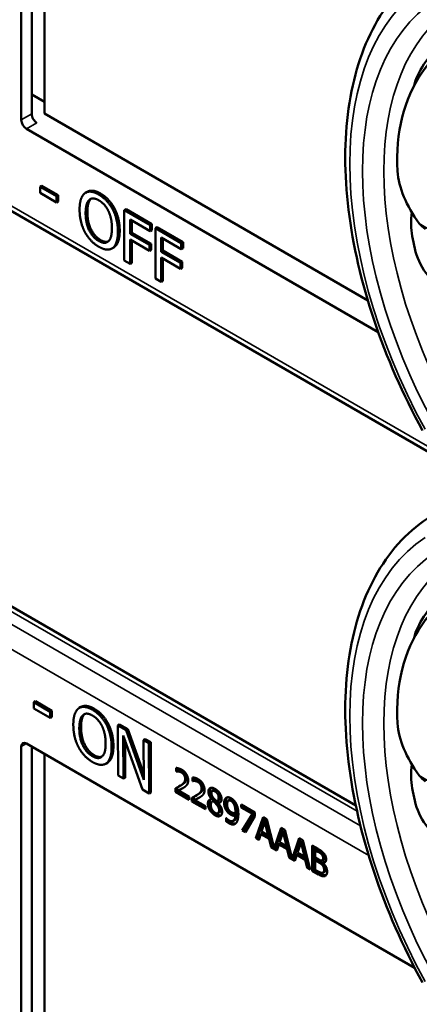
# Model space of a CAD drawing. Units: inches. Extents: x 1 to 168, y 1 to 130.
# Drawn here: x 150 to 151, y 101 to 103 of the extents above; entities that cross this region are included whole.
import ezdxf

# ---------------------------------------------------------------- set-up
doc = ezdxf.new("R2010")
doc.units = ezdxf.units.IN
doc.header["$LTSCALE"] = 7.692308
doc.header["$MEASUREMENT"] = 0
doc.layers.add('Visible (ANSI)', color=7, linetype='Continuous', lineweight=50)
doc.layers.add('Visible Narrow (ANSI)', color=7, linetype='Continuous', lineweight=35)

msp = doc.modelspace()

# ---------------------------------------------------------------- linework, layer by layer
at = {"layer": 'Visible (ANSI)'}
for p, q in [((149.8871, 102.9101), (149.8871, 103.5796)), ((149.9086, 102.9224), (149.9086, 103.5795)), ((149.9342, 103.5646), (149.9342, 102.9229)), ((149.9086, 102.962), (149.9342, 102.9472)), ((149.9342, 102.9229), (150.5932, 102.5424)), ((150.6144, 102.4779), (149.8978, 102.8917)), ((150.8289, 102.169), (149.6592, 102.8443)), ((149.9289, 102.7758), (149.9253, 102.7738)), ((149.9253, 102.7614), (149.9253, 102.7738)), ((149.9253, 102.7738), (149.9588, 102.7545)), ((149.9289, 102.7758), (149.9623, 102.7565)), ((150.0217, 102.7637), (150.0182, 102.7617)), ((149.9588, 102.7421), (149.9253, 102.7614)), ((149.9623, 102.7565), (149.9588, 102.7545)), ((149.9588, 102.7545), (149.9588, 102.7421)), ((149.9623, 102.7441), (149.9588, 102.7421)), ((149.9623, 102.7565), (149.9623, 102.7441)), ((150.0771, 102.7298), (150.0735, 102.7278)), ((150.1006, 102.7279), (150.097, 102.7259)), ((150.097, 102.6238), (150.097, 102.7259)), ((150.097, 102.7259), (150.1499, 102.6954)), ((150.1006, 102.7279), (150.1534, 102.6974)), ((150.1088, 102.707), (150.1088, 102.6782)), ((150.1499, 102.6833), (150.1088, 102.707)), ((150.1123, 102.705), (150.1123, 102.6803)), ((150.1534, 102.6974), (150.1499, 102.6954)), ((150.1499, 102.6954), (150.1499, 102.6833)), ((150.1534, 102.6853), (150.1499, 102.6833)), ((150.1534, 102.6974), (150.1534, 102.6853)), ((150.164, 102.6913), (150.1604, 102.6893)), ((150.1604, 102.5872), (150.1604, 102.6893)), ((150.1604, 102.6893), (150.2133, 102.6588)), ((150.164, 102.6913), (150.2168, 102.6608)), ((150.1123, 102.6803), (150.1088, 102.6782)), ((150.1088, 102.6782), (150.1482, 102.6555)), ((150.1482, 102.6434), (150.1088, 102.6662)), ((150.1088, 102.6662), (150.1088, 102.617)), ((150.1123, 102.6803), (150.1517, 102.6575)), ((150.1123, 102.6641), (150.1123, 102.6191)), ((150.1722, 102.6704), (150.1722, 102.6416)), ((150.2133, 102.6467), (150.1722, 102.6704)), ((150.1757, 102.6684), (150.1757, 102.6437)), ((150.0755, 102.6501), (150.0719, 102.6481)), ((150.1517, 102.6575), (150.1482, 102.6555)), ((150.1482, 102.6555), (150.1482, 102.6434)), ((150.1517, 102.6455), (150.1482, 102.6434)), ((150.1517, 102.6575), (150.1517, 102.6455)), ((150.1757, 102.6437), (150.1722, 102.6416)), ((150.1757, 102.6437), (150.2151, 102.6209)), ((150.2168, 102.6608), (150.2133, 102.6588)), ((150.2133, 102.6588), (150.2133, 102.6467)), ((150.2168, 102.6487), (150.2133, 102.6467)), ((150.2168, 102.6608), (150.2168, 102.6487)), ((150.5687, 101.5134), (148.6459, 102.6236)), ((150.1088, 102.617), (150.097, 102.6238)), ((150.1722, 102.6416), (150.2116, 102.6189)), ((150.2116, 102.6068), (150.1722, 102.6296)), ((150.1722, 102.6296), (150.1722, 102.5804)), ((150.1757, 102.6275), (150.1757, 102.5825)), ((150.1123, 102.6191), (150.1088, 102.617)), ((150.2151, 102.6209), (150.2116, 102.6189)), ((150.2116, 102.6189), (150.2116, 102.6068)), ((150.2151, 102.6089), (150.2116, 102.6068)), ((150.2151, 102.6209), (150.2151, 102.6089)), ((150.1722, 102.5804), (150.1604, 102.5872)), ((150.1757, 102.5825), (150.1722, 102.5804)), ((149.9161, 101.7255), (149.9125, 101.7235)), ((149.9126, 101.711), (149.9125, 101.7235)), ((149.9125, 101.7235), (149.946, 101.7043)), ((149.9161, 101.7255), (149.9495, 101.7063)), ((149.946, 101.6919), (149.9126, 101.711)), ((149.9495, 101.7063), (149.946, 101.7043)), ((149.946, 101.7043), (149.946, 101.6919)), ((149.9495, 101.7063), (149.9496, 101.6939)), ((150.0088, 101.7139), (150.0053, 101.7118)), ((149.9496, 101.6939), (149.946, 101.6919)), ((150.0641, 101.6802), (150.0606, 101.6781)), ((150.0876, 101.6784), (150.0841, 101.6763)), ((150.0844, 101.5741), (150.0841, 101.6763)), ((150.0841, 101.6763), (150.1008, 101.6668)), ((150.0876, 101.6784), (150.1043, 101.6688)), ((150.1043, 101.6688), (150.1008, 101.6668)), ((150.1008, 101.6668), (150.1366, 101.5654)), ((150.1043, 101.6688), (150.1366, 101.5775)), ((150.1344, 101.5454), (150.0951, 101.656)), ((150.0951, 101.656), (150.0953, 101.5678)), ((150.0986, 101.6459), (150.0989, 101.5698)), ((150.1399, 101.6484), (150.1364, 101.6463)), ((150.1366, 101.5654), (150.1364, 101.6463)), ((150.1364, 101.6463), (150.1473, 101.6401)), ((150.1399, 101.6484), (150.1509, 101.6421)), ((150.1509, 101.6421), (150.1473, 101.6401)), ((150.1473, 101.6401), (150.1476, 101.5378)), ((150.1509, 101.6421), (150.1512, 101.5399)), ((149.8871, 100.9635), (149.8871, 101.6331)), ((149.8978, 101.6392), (150.6887, 101.1825)), ((149.9086, 100.9759), (149.9086, 101.6329)), ((149.9342, 101.6181), (149.9342, 100.9763)), ((150.0627, 101.6003), (150.0592, 101.5982)), ((150.2025, 101.5823), (150.2025, 101.5897)), ((150.2025, 101.5823), (150.206, 101.5844)), ((150.2028, 101.5821), (150.2025, 101.5823)), ((150.2028, 101.5821), (150.2064, 101.5842)), ((150.206, 101.5892), (150.206, 101.5844)), ((150.206, 101.5844), (150.2064, 101.5842)), ((150.0953, 101.5678), (150.0844, 101.5741)), ((150.0989, 101.5698), (150.0953, 101.5678)), ((150.2359, 101.563), (150.2359, 101.5704)), ((150.2359, 101.563), (150.2395, 101.5651)), ((150.2363, 101.5628), (150.2359, 101.563)), ((150.2363, 101.5628), (150.2398, 101.5649)), ((150.2395, 101.5699), (150.2395, 101.5651)), ((150.2395, 101.5651), (150.2398, 101.5649)), ((150.1476, 101.5378), (150.1344, 101.5454)), ((150.1512, 101.5399), (150.1476, 101.5378)), ((150.2016, 101.5408), (150.2016, 101.5481)), ((150.2016, 101.5408), (150.2051, 101.5428)), ((150.229, 101.5249), (150.2016, 101.5408)), ((150.2051, 101.5499), (150.2051, 101.5428)), ((150.2051, 101.5428), (150.229, 101.529)), ((150.2072, 101.5435), (150.2107, 101.5455)), ((150.2072, 101.5435), (150.229, 101.5309)), ((150.2081, 101.5515), (150.2116, 101.5536)), ((150.2762, 101.5428), (150.2797, 101.5448)), ((150.229, 101.5309), (150.229, 101.5249)), ((150.235, 101.5215), (150.235, 101.5288)), ((150.235, 101.5215), (150.2385, 101.5235)), ((150.2625, 101.5056), (150.235, 101.5215)), ((150.2385, 101.5306), (150.2385, 101.5235)), ((150.2385, 101.5235), (150.2625, 101.5097)), ((150.2406, 101.5242), (150.2441, 101.5262)), ((150.2406, 101.5242), (150.2625, 101.5116)), ((150.2415, 101.5322), (150.2451, 101.5343)), ((150.2749, 101.5261), (150.2785, 101.5281)), ((150.2749, 101.5259), (150.2785, 101.5279)), ((150.2749, 101.5259), (150.2749, 101.5261)), ((150.2766, 101.5214), (150.2801, 101.5234)), ((150.2785, 101.5281), (150.2785, 101.5279)), ((150.2785, 101.5221), (150.282, 101.5241)), ((150.2866, 101.5224), (150.2901, 101.5244)), ((150.2885, 101.518), (150.292, 101.52)), ((150.3094, 101.523), (150.3129, 101.525)), ((150.2625, 101.5116), (150.2625, 101.5056)), ((150.285, 101.5151), (150.2886, 101.5171)), ((150.2885, 101.518), (150.2885, 101.5178)), ((150.3203, 101.5161), (150.3239, 101.5182)), ((150.3234, 101.4975), (150.3269, 101.4996)), ((150.335, 101.5152), (150.3633, 101.4988)), ((150.335, 101.5091), (150.335, 101.5152)), ((150.335, 101.5091), (150.3385, 101.5112)), ((150.358, 101.4958), (150.335, 101.5091)), ((150.3385, 101.5131), (150.3385, 101.5112)), ((150.3385, 101.5112), (150.3615, 101.4979)), ((150.288, 101.4974), (150.2916, 101.4995)), ((150.3045, 101.4877), (150.3048, 101.4875)), ((150.3045, 101.481), (150.3045, 101.4877)), ((150.3045, 101.481), (150.308, 101.4831)), ((150.308, 101.4845), (150.308, 101.4831)), ((150.319, 101.4817), (150.3225, 101.4837)), ((150.3233, 101.4926), (150.3269, 101.4946)), ((150.3376, 101.4622), (150.358, 101.4958)), ((150.3615, 101.4979), (150.3412, 101.4642)), ((150.3633, 101.4911), (150.344, 101.4585)), ((150.358, 101.4958), (150.3615, 101.4979)), ((150.3633, 101.4988), (150.3633, 101.4911)), ((150.3652, 101.4463), (150.3802, 101.4891)), ((150.3825, 101.4877), (150.3687, 101.4483)), ((150.3837, 101.48), (150.3768, 101.4598)), ((150.3802, 101.4891), (150.3875, 101.4849)), ((150.3837, 101.48), (150.3872, 101.4821)), ((150.3906, 101.4518), (150.3837, 101.48)), ((150.3941, 101.4539), (150.3872, 101.4821)), ((150.3875, 101.4849), (150.4022, 101.4259)), ((150.3376, 101.4622), (150.3412, 101.4642)), ((150.344, 101.4585), (150.3376, 101.4622)), ((150.3412, 101.4642), (150.3458, 101.4616)), ((150.3768, 101.4598), (150.3906, 101.4518)), ((150.4022, 101.4259), (150.4169, 101.4679)), ((150.4193, 101.4665), (150.4058, 101.4279)), ((150.4169, 101.4679), (150.4242, 101.4636)), ((150.4205, 101.4588), (150.424, 101.4609)), ((150.4309, 101.4327), (150.424, 101.4609)), ((150.4242, 101.4636), (150.439, 101.4047)), ((150.3652, 101.4463), (150.3687, 101.4483)), ((150.3712, 101.4428), (150.3652, 101.4463)), ((150.3687, 101.4483), (150.3723, 101.4463)), ((150.3752, 101.4549), (150.3712, 101.4428)), ((150.3752, 101.4549), (150.3788, 101.4569)), ((150.3922, 101.4451), (150.3752, 101.4549)), ((150.3788, 101.4569), (150.3958, 101.4471)), ((150.3906, 101.4518), (150.3941, 101.4539)), ((150.3922, 101.4451), (150.3958, 101.4471)), ((150.3963, 101.4284), (150.3922, 101.4451)), ((150.3958, 101.4471), (150.3998, 101.4304)), ((150.4205, 101.4588), (150.4136, 101.4386)), ((150.4273, 101.4306), (150.4205, 101.4588)), ((150.439, 101.4047), (150.4537, 101.4466)), ((150.456, 101.4453), (150.4425, 101.4067)), ((150.4537, 101.4466), (150.461, 101.4424)), ((150.4572, 101.4376), (150.4607, 101.4397)), ((150.4676, 101.4115), (150.4607, 101.4397)), ((150.461, 101.4424), (150.476, 101.3823)), ((150.3963, 101.4284), (150.3998, 101.4304)), ((150.4079, 101.4216), (150.3963, 101.4284)), ((150.3998, 101.4304), (150.4013, 101.4295)), ((150.4022, 101.4259), (150.4058, 101.4279)), ((150.4049, 101.4275), (150.4091, 101.425)), ((150.412, 101.4337), (150.4079, 101.4216)), ((150.412, 101.4337), (150.4155, 101.4357)), ((150.429, 101.4239), (150.412, 101.4337)), ((150.4136, 101.4386), (150.4273, 101.4306)), ((150.4155, 101.4357), (150.4325, 101.4259)), ((150.4273, 101.4306), (150.4309, 101.4327)), ((150.429, 101.4239), (150.4325, 101.4259)), ((150.433, 101.4071), (150.429, 101.4239)), ((150.4325, 101.4259), (150.4365, 101.4092)), ((150.4572, 101.4376), (150.4503, 101.4174)), ((150.4641, 101.4094), (150.4572, 101.4376)), ((150.4802, 101.4313), (150.492, 101.4245)), ((150.4802, 101.3799), (150.4802, 101.4313)), ((150.4838, 101.4293), (150.4838, 101.3819)), ((150.4862, 101.4221), (150.4897, 101.4241)), ((150.4918, 101.4188), (150.4862, 101.4221)), ((150.4862, 101.4221), (150.4862, 101.407)), ((150.4954, 101.4208), (150.4897, 101.4241)), ((150.433, 101.4071), (150.4365, 101.4092)), ((150.4447, 101.4004), (150.433, 101.4071)), ((150.4365, 101.4092), (150.4381, 101.4083)), ((150.439, 101.4047), (150.4425, 101.4067)), ((150.4416, 101.4062), (150.4458, 101.4038)), ((150.4487, 101.4125), (150.4447, 101.4004)), ((150.4487, 101.4125), (150.4523, 101.4145)), ((150.4657, 101.4026), (150.4487, 101.4125)), ((150.4503, 101.4174), (150.4641, 101.4094)), ((150.4523, 101.4145), (150.4693, 101.4047)), ((150.4641, 101.4094), (150.4676, 101.4115)), ((150.4657, 101.4026), (150.4693, 101.4047)), ((150.4698, 101.3859), (150.4657, 101.4026)), ((150.4693, 101.4047), (150.4733, 101.388)), ((150.4862, 101.407), (150.4929, 101.4031)), ((150.4862, 101.4013), (150.4897, 101.4033)), ((150.4929, 101.3974), (150.4862, 101.4013)), ((150.4862, 101.4013), (150.4862, 101.3823)), ((150.4964, 101.3995), (150.4897, 101.4033)), ((150.4999, 101.4128), (150.5034, 101.4148)), ((150.5006, 101.4012), (150.5041, 101.4033)), ((150.4698, 101.3859), (150.4733, 101.388)), ((150.476, 101.3823), (150.4698, 101.3859)), ((150.4733, 101.388), (150.4748, 101.3871)), ((150.4802, 101.3799), (150.4838, 101.3819)), ((150.493, 101.3725), (150.4802, 101.3799)), ((150.4838, 101.3819), (150.4965, 101.3745)), ((150.4862, 101.3823), (150.491, 101.3795)), ((150.5021, 101.3961), (150.5056, 101.3981)), ((150.5021, 101.3961), (150.5021, 101.3958)), ((150.5023, 101.3763), (150.5058, 101.3784))]:
    msp.add_line(p, q, dxfattribs=at)
for centre, major_axis, ratio, start_param, end_param in [((151.2586, 102.5604), (0.5381, -0.4677), 0.592483, 2.750516, 3.666044), ((151.196, 102.5243), (0.373, -0.646), 0.57735, 3.646421, 3.656993), ((149.8978, 102.9039), (0.0075, -0.013), 0.57735, 3.926991, 5.497787), ((149.9188, 102.9161), (-0.0071, 0.0132), 0.556861, 0.801674, 2.372471), ((150.821, 102.7379), (-0.1486, 0.1292), 0.592483, 0.524451, 1.221952), ((151.196, 102.5243), (0.373, -0.646), 0.57735, 4.17002, 4.20756), ((151.2586, 101.4353), (0.5381, -0.4677), 0.592483, 2.750516, 3.666044), ((151.196, 101.3991), (0.373, -0.646), 0.57735, 3.646421, 3.656993), ((150.821, 101.6128), (-0.1486, 0.1292), 0.592483, 0.524451, 1.221952), ((149.8978, 101.6269), (-0.0075, 0.013), 0.57735, 5.497787, 7.068583), ((151.196, 101.3991), (0.373, -0.646), 0.57735, 4.17002, 4.20756)]:
    msp.add_ellipse(centre, major_axis=major_axis, ratio=ratio, start_param=start_param, end_param=end_param, dxfattribs=at)
for points, degree, knots in [([(150.7048, 102.2775), (150.6649, 102.3503), (150.6315, 102.4262), (150.5805, 102.5782), (150.5629, 102.6541), (150.5452, 102.7998), (150.5451, 102.8695), (150.5631, 102.9971), (150.5812, 103.0549), (150.6352, 103.1534), (150.6713, 103.1941), (150.7148, 103.2232)], 3, [0.823736, 0.823736, 0.823736, 0.823736, 1.12256, 1.12256, 1.421384, 1.421384, 1.720208, 1.720208, 2.019032, 2.019032, 2.317856, 2.317856, 2.317856, 2.317856]), ([(150.8442, 103.1414), (150.8301, 103.1338), (150.8137, 103.1236), (150.7807, 103.0999), (150.7641, 103.0864), (150.7357, 103.0594), (150.722, 103.0443), (150.7007, 103.014), (150.6931, 102.9989), (150.6892, 102.9856), (150.6892, 102.9855), (150.6892, 102.9855)], 3, [1.1948209, 1.1948209, 1.1948209, 1.1948209, 1.3431277, 1.3431277, 1.4938108, 1.4938108, 1.6444442, 1.6444442, 1.7950775, 1.7950775, 1.7952734, 1.7952734, 1.7952734, 1.7952734]), ([(150.0217, 102.7637), (150.0264, 102.7664), (150.0397, 102.7652), (150.0486, 102.7601)], 2, [0.147059, 0.147059, 0.147059, 1, 2, 2, 2]), ([(150.6828, 102.7221), (150.6807, 102.7051), (150.6812, 102.6883), (150.684, 102.6733), (150.6841, 102.6733), (150.6841, 102.6733)], 3, [1.6671987, 1.6671987, 1.6671987, 1.6671987, 1.7950775, 1.7950775, 1.7952734, 1.7952734, 1.7952734, 1.7952734]), ([(150.6892, 102.6482), (150.6892, 102.6482), (150.6892, 102.6482), (150.6931, 102.6304), (150.7007, 102.613), (150.722, 102.5844), (150.7357, 102.5731), (150.7641, 102.5588), (150.7807, 102.5547), (150.8137, 102.5555), (150.8301, 102.5602), (150.8442, 102.5681)], 3, [1.7936569, 1.7936569, 1.7936569, 1.7936569, 1.7938527, 1.7938527, 1.9444861, 1.9444861, 2.0951195, 2.0951195, 2.2458025, 2.2458025, 2.3941094, 2.3941094, 2.3941094, 2.3941094]), ([(150.7048, 101.1524), (150.6649, 101.2252), (150.6315, 101.3011), (150.5805, 101.453), (150.5629, 101.529), (150.5452, 101.6747), (150.5451, 101.7444), (150.5631, 101.8719), (150.5812, 101.9298), (150.6352, 102.0283), (150.6713, 102.069), (150.7148, 102.0981)], 3, [0.823736, 0.823736, 0.823736, 0.823736, 1.12256, 1.12256, 1.421384, 1.421384, 1.720208, 1.720208, 2.019032, 2.019032, 2.317856, 2.317856, 2.317856, 2.317856]), ([(150.8442, 102.0163), (150.8301, 102.0086), (150.8137, 101.9985), (150.7807, 101.9748), (150.7641, 101.9612), (150.7357, 101.9343), (150.722, 101.9191), (150.7007, 101.8889), (150.6931, 101.8737), (150.6892, 101.8604), (150.6892, 101.8604), (150.6892, 101.8604)], 3, [1.1948209, 1.1948209, 1.1948209, 1.1948209, 1.3431277, 1.3431277, 1.4938108, 1.4938108, 1.6444442, 1.6444442, 1.7950775, 1.7950775, 1.7952734, 1.7952734, 1.7952734, 1.7952734]), ([(150.0088, 101.7139), (150.0135, 101.7165), (150.0267, 101.7154), (150.0356, 101.7103)], 2, [0.154877, 0.154877, 0.154877, 1, 2, 2, 2]), ([(150.6828, 101.597), (150.6807, 101.58), (150.6812, 101.5632), (150.684, 101.5482), (150.6841, 101.5482), (150.6841, 101.5481)], 3, [1.6671987, 1.6671987, 1.6671987, 1.6671987, 1.7950775, 1.7950775, 1.7952734, 1.7952734, 1.7952734, 1.7952734]), ([(150.2107, 101.5455), (150.2128, 101.5466), (150.2166, 101.5486), (150.217, 101.5488)], 2, [-2, -2, -2, -1, -0.884878, -0.884878, -0.884878]), ([(150.2854, 101.544), (150.2821, 101.5458), (150.2799, 101.5449), (150.2797, 101.5448)], 2, [0, 0, 0, 1, 1.086022, 1.086022, 1.086022]), ([(150.2441, 101.5262), (150.2462, 101.5273), (150.25, 101.5293), (150.2504, 101.5295)], 2, [-2, -2, -2, -1, -0.884878, -0.884878, -0.884878]), ([(150.273, 101.5257), (150.2729, 101.5256), (150.2709, 101.5232), (150.2709, 101.519)], 2, [-1.026927, -1.026927, -1.026927, -1, 0, 0, 0]), ([(150.2901, 101.5244), (150.2915, 101.5252), (150.293, 101.5284), (150.293, 101.5315)], 2, [0.34, 0.34, 0.34, 1, 2, 2, 2]), ([(150.307, 101.5297), (150.306, 101.5286), (150.3042, 101.5243), (150.3042, 101.5203)], 2, [-1.61553, -1.61553, -1.61553, -1, 0, 0, 0]), ([(150.6892, 101.5231), (150.6892, 101.5231), (150.6892, 101.5231), (150.6931, 101.5053), (150.7007, 101.4879), (150.722, 101.4592), (150.7357, 101.448), (150.7641, 101.4336), (150.7807, 101.4296), (150.8137, 101.4304), (150.8301, 101.4351), (150.8442, 101.4429)], 3, [1.7936569, 1.7936569, 1.7936569, 1.7936569, 1.7938527, 1.7938527, 1.9444861, 1.9444861, 2.0951195, 2.0951195, 2.2458025, 2.2458025, 2.3941094, 2.3941094, 2.3941094, 2.3941094]), ([(150.3269, 101.4946), (150.3264, 101.4867), (150.3228, 101.4839), (150.3225, 101.4837)], 2, [-2, -2, -2, -1, -0.917847, -0.917847, -0.917847]), ([(150.3131, 101.4795), (150.3184, 101.4764), (150.3233, 101.4764), (150.3244, 101.4768)], 2, [-2, -2, -2, -1, -0.638849, -0.638849, -0.638849]), ([(150.5041, 101.4033), (150.5048, 101.4036), (150.5057, 101.4057), (150.5057, 101.4081)], 2, [0.378378, 0.378378, 0.378378, 1, 2, 2, 2]), ([(150.5058, 101.3784), (150.5066, 101.3788), (150.5078, 101.3808), (150.5078, 101.3835)], 2, [0.4, 0.4, 0.4, 1, 2, 2, 2]), ([(150.4965, 101.3745), (150.5011, 101.3719), (150.5063, 101.3706), (150.5084, 101.3711)], 2, [-2, -2, -2, -1, -0.185801, -0.185801, -0.185801])]:
    msp.add_open_spline(points, degree=degree, knots=knots, dxfattribs=at)
for points, degree in [([(150.0166, 102.7607), (150.0218, 102.7645), (150.0362, 102.7632), (150.045, 102.758)], 2), ([(150.006, 102.7274), (150.006, 102.7402), (150.0115, 102.7566), (150.0166, 102.7607)], 2), ([(150.0183, 102.7203), (150.0183, 102.7303), (150.022, 102.7438), (150.0255, 102.747)], 2), ([(150.029, 102.749), (150.0255, 102.7459), (150.0218, 102.7323), (150.0218, 102.7224)], 2), ([(150.0255, 102.747), (150.0291, 102.7504), (150.0387, 102.7499), (150.0451, 102.7463)], 2), ([(150.0296, 102.7495), (150.0293, 102.7493), (150.029, 102.749)], 2), ([(150.045, 102.758), (150.0541, 102.7528), (150.0685, 102.7372), (150.0735, 102.7278)], 2), ([(150.0451, 102.7463), (150.0513, 102.7427), (150.0612, 102.7317), (150.0647, 102.7244)], 2), ([(150.0486, 102.7601), (150.0576, 102.7549), (150.0721, 102.7392), (150.0771, 102.7298)], 2), ([(150.0165, 102.682), (150.0114, 102.6918), (150.006, 102.7148), (150.006, 102.7274)], 2), ([(150.0647, 102.7244), (150.0681, 102.7173), (150.0719, 102.6994), (150.0719, 102.6894)], 2), ([(150.0735, 102.7278), (150.0786, 102.7181), (150.0841, 102.695), (150.0841, 102.6823)], 2), ([(150.0771, 102.7298), (150.0821, 102.7201), (150.0877, 102.6971), (150.0877, 102.6843)], 2), ([(150.0451, 102.6634), (150.0329, 102.6705), (150.0183, 102.7002), (150.0183, 102.7203)], 2), ([(150.0218, 102.7224), (150.0218, 102.7023), (150.0364, 102.6725), (150.0486, 102.6654)], 2), ([(150.0719, 102.6894), (150.0719, 102.6693), (150.0574, 102.6563), (150.0451, 102.6634)], 2), ([(150.0877, 102.6843), (150.0877, 102.6719), (150.0822, 102.655), (150.0771, 102.6512)], 2), ([(150.6983, 102.6993), (150.7017, 102.6947), (150.7064, 102.6904), (150.7112, 102.6874)], 3), ([(150.045, 102.6517), (150.0361, 102.6569), (150.0218, 102.6722), (150.0165, 102.682)], 2), ([(150.0486, 102.6654), (150.0578, 102.6601), (150.0642, 102.6624)], 2), ([(150.0841, 102.6823), (150.0841, 102.6699), (150.0787, 102.6529), (150.0735, 102.6491)], 2), ([(150.0735, 102.6491), (150.0681, 102.6452), (150.0537, 102.6467), (150.045, 102.6517)], 2), ([(150.0771, 102.6512), (150.0763, 102.6506), (150.0755, 102.6501)], 2), ([(149.9932, 101.6774), (149.9931, 101.6902), (149.9986, 101.7066), (150.0037, 101.7108)], 2), ([(150.0037, 101.7108), (150.0088, 101.7146), (150.0232, 101.7134), (150.0321, 101.7083)], 2), ([(150.0126, 101.6971), (150.0162, 101.7005), (150.0258, 101.7001), (150.0322, 101.6965)], 2), ([(150.0321, 101.7083), (150.0411, 101.7031), (150.0556, 101.6875), (150.0606, 101.6781)], 2), ([(150.0356, 101.7103), (150.0446, 101.7052), (150.0591, 101.6896), (150.0641, 101.6802)], 2), ([(150.0054, 101.6704), (150.0054, 101.6803), (150.0091, 101.6939), (150.0126, 101.6971)], 2), ([(150.0161, 101.6992), (150.0126, 101.696), (150.0089, 101.6824), (150.009, 101.6724)], 2), ([(150.0167, 101.6997), (150.0164, 101.6994), (150.0161, 101.6992)], 2), ([(150.0322, 101.6965), (150.0383, 101.693), (150.0482, 101.682), (150.0518, 101.6747)], 2), ([(150.0641, 101.6802), (150.0692, 101.6705), (150.0748, 101.6474), (150.0749, 101.6346)], 2), ([(150.0038, 101.632), (149.9987, 101.6417), (149.9932, 101.6648), (149.9932, 101.6774)], 2), ([(150.0324, 101.6135), (150.0202, 101.6205), (150.0055, 101.6502), (150.0054, 101.6704)], 2), ([(150.009, 101.6724), (150.009, 101.6523), (150.0237, 101.6225), (150.036, 101.6155)], 2), ([(150.0518, 101.6747), (150.0552, 101.6676), (150.0591, 101.6497), (150.0591, 101.6396)], 2), ([(150.0606, 101.6781), (150.0656, 101.6684), (150.0713, 101.6454), (150.0713, 101.6326)], 2), ([(150.0324, 101.6017), (150.0234, 101.6069), (150.0091, 101.6221), (150.0038, 101.632)], 2), ([(150.0591, 101.6396), (150.0591, 101.6195), (150.0447, 101.6064), (150.0324, 101.6135)], 2), ([(150.0713, 101.6326), (150.0714, 101.6202), (150.066, 101.6032), (150.0609, 101.5993)], 2), ([(150.0749, 101.6346), (150.0749, 101.6222), (150.0695, 101.6052), (150.0644, 101.6014)], 2), ([(150.0609, 101.5993), (150.0554, 101.5953), (150.0411, 101.5968), (150.0324, 101.6017)], 2), ([(150.036, 101.6155), (150.0451, 101.6103), (150.0514, 101.6126)], 2), ([(150.0644, 101.6014), (150.0636, 101.6008), (150.0627, 101.6003)], 2), ([(150.2025, 101.5897), (150.2044, 101.5896), (150.211, 101.5879), (150.2139, 101.5862)], 2), ([(150.2072, 101.5825), (150.2059, 101.5826), (150.2036, 101.5823), (150.2028, 101.5821)], 2), ([(150.2064, 101.5842), (150.2071, 101.5843), (150.2094, 101.5847), (150.2107, 101.5845)], 2), ([(150.2135, 101.5804), (150.2119, 101.5814), (150.2087, 101.5823), (150.2072, 101.5825)], 2), ([(150.2107, 101.5845), (150.2122, 101.5844), (150.2154, 101.5834), (150.217, 101.5825)], 2), ([(150.2189, 101.5752), (150.2179, 101.5769), (150.2151, 101.5795), (150.2135, 101.5804)], 2), ([(150.2139, 101.5862), (150.2202, 101.5826), (150.2272, 101.5709), (150.2272, 101.5644)], 2), ([(150.217, 101.5825), (150.2187, 101.5815), (150.2214, 101.5789), (150.2225, 101.5773)], 2), ([(150.2123, 101.5542), (150.2174, 101.5577), (150.2211, 101.5634), (150.2211, 101.5675)], 2), ([(150.2247, 101.5695), (150.2247, 101.5654), (150.221, 101.5598), (150.2159, 101.5563)], 2), ([(150.2211, 101.5675), (150.2211, 101.5696), (150.22, 101.5736), (150.2189, 101.5752)], 2), ([(150.2225, 101.5773), (150.2235, 101.5756), (150.2247, 101.5717), (150.2247, 101.5695)], 2), ([(150.2272, 101.5644), (150.2272, 101.5613), (150.226, 101.5569), (150.2249, 101.5554)], 2), ([(150.2359, 101.5704), (150.2378, 101.5703), (150.2444, 101.5686), (150.2474, 101.5669)], 2), ([(150.2406, 101.5632), (150.2393, 101.5633), (150.237, 101.563), (150.2363, 101.5628)], 2), ([(150.2398, 101.5649), (150.2405, 101.565), (150.2429, 101.5654), (150.2441, 101.5652)], 2), ([(150.2469, 101.5611), (150.2453, 101.5621), (150.2421, 101.563), (150.2406, 101.5632)], 2), ([(150.2441, 101.5652), (150.2456, 101.5651), (150.2489, 101.5641), (150.2505, 101.5632)], 2), ([(150.2524, 101.5559), (150.2513, 101.5576), (150.2486, 101.5602), (150.2469, 101.5611)], 2), ([(150.2474, 101.5669), (150.2536, 101.5633), (150.2606, 101.5516), (150.2606, 101.5451)], 2), ([(150.2505, 101.5632), (150.2521, 101.5622), (150.2549, 101.5596), (150.2559, 101.558)], 2), ([(150.6983, 101.5742), (150.7017, 101.5696), (150.7064, 101.5653), (150.7112, 101.5623)], 3), ([(150.2016, 101.5481), (150.2045, 101.5496), (150.2098, 101.5525), (150.2123, 101.5542)], 2), ([(150.2189, 101.55), (150.2161, 101.5481), (150.2092, 101.5445), (150.2072, 101.5435)], 2), ([(150.2159, 101.5563), (150.2138, 101.5548), (150.2116, 101.5536)], 2), ([(150.2249, 101.5554), (150.2238, 101.5538), (150.2207, 101.5512), (150.2189, 101.55)], 2), ([(150.2458, 101.5349), (150.2509, 101.5384), (150.2546, 101.5441), (150.2546, 101.5482)], 2), ([(150.2581, 101.5502), (150.2581, 101.5461), (150.2544, 101.5405), (150.2493, 101.537)], 2), ([(150.2546, 101.5482), (150.2546, 101.5503), (150.2534, 101.5543), (150.2524, 101.5559)], 2), ([(150.2559, 101.558), (150.257, 101.5563), (150.2581, 101.5524), (150.2581, 101.5502)], 2), ([(150.2606, 101.5451), (150.2606, 101.542), (150.2594, 101.5376), (150.2583, 101.5361)], 2), ([(150.2685, 101.5412), (150.2685, 101.547), (150.2761, 101.5504), (150.2819, 101.547)], 2), ([(150.2749, 101.5261), (150.2716, 101.5302), (150.2685, 101.5373), (150.2685, 101.5412)], 2), ([(150.2737, 101.5491), (150.272, 101.5471), (150.272, 101.5432)], 2), ([(150.272, 101.5432), (150.272, 101.5393), (150.2752, 101.5322), (150.2785, 101.5281)], 2), ([(150.2819, 101.5419), (150.2786, 101.5438), (150.2745, 101.5421), (150.2745, 101.5385)], 2), ([(150.2819, 101.547), (150.288, 101.5435), (150.2953, 101.5319), (150.2953, 101.5262)], 2), ([(150.2894, 101.5295), (150.2894, 101.5329), (150.2854, 101.5399), (150.2819, 101.5419)], 2), ([(150.293, 101.5315), (150.293, 101.535), (150.289, 101.5419), (150.2854, 101.544)], 2), ([(150.235, 101.5288), (150.238, 101.5303), (150.2432, 101.5332), (150.2458, 101.5349)], 2), ([(150.2524, 101.5307), (150.2496, 101.5288), (150.2427, 101.5252), (150.2406, 101.5242)], 2), ([(150.2493, 101.537), (150.2472, 101.5355), (150.2451, 101.5343)], 2), ([(150.2583, 101.5361), (150.2572, 101.5345), (150.2541, 101.5319), (150.2524, 101.5307)], 2), ([(150.2674, 101.517), (150.2674, 101.5211), (150.2712, 101.5259), (150.2749, 101.5259)], 2), ([(150.2785, 101.5221), (150.2761, 101.5216), (150.2734, 101.5175), (150.2734, 101.514)], 2), ([(150.2745, 101.5385), (150.2745, 101.536), (150.2766, 101.5312), (150.2787, 101.5286)], 2), ([(150.285, 101.5151), (150.284, 101.5163), (150.2806, 101.5198), (150.2785, 101.5221)], 2), ([(150.2787, 101.5286), (150.2796, 101.5275), (150.2835, 101.5232), (150.285, 101.5217)], 2), ([(150.282, 101.5241), (150.281, 101.5239), (150.2801, 101.5234)], 2), ([(150.2886, 101.5171), (150.2876, 101.5184), (150.2842, 101.5219), (150.282, 101.5241)], 2), ([(150.285, 101.5217), (150.2876, 101.5225), (150.2894, 101.5263), (150.2894, 101.5295)], 2), ([(150.2953, 101.5262), (150.2953, 101.5227), (150.2918, 101.518), (150.2885, 101.518)], 2), ([(150.292, 101.52), (150.2927, 101.52), (150.2934, 101.5201)], 2), ([(150.3006, 101.5183), (150.3006, 101.5223), (150.3029, 101.5275), (150.3048, 101.5288)], 2), ([(150.3042, 101.5203), (150.3042, 101.5158), (150.3066, 101.5079), (150.309, 101.5044)], 2), ([(150.3048, 101.5288), (150.3067, 101.53), (150.312, 101.5295), (150.3148, 101.5279)], 2), ([(150.3147, 101.5223), (150.3111, 101.5244), (150.3067, 101.5208), (150.3067, 101.5151)], 2), ([(150.3183, 101.5243), (150.315, 101.5262), (150.3129, 101.525)], 2), ([(150.3203, 101.5161), (150.319, 101.5185), (150.3163, 101.5214), (150.3147, 101.5223)], 2), ([(150.3148, 101.5279), (150.3179, 101.5261), (150.3228, 101.5209), (150.3247, 101.5175)], 2), ([(150.3239, 101.5182), (150.3226, 101.5206), (150.3199, 101.5234), (150.3183, 101.5243)], 2), ([(150.2712, 101.5038), (150.2693, 101.507), (150.2674, 101.5138), (150.2674, 101.517)], 2), ([(150.2709, 101.519), (150.2709, 101.5158), (150.2729, 101.509), (150.2747, 101.5058)], 2), ([(150.2819, 101.4932), (150.2786, 101.4951), (150.2731, 101.5006), (150.2712, 101.5038)], 2), ([(150.2734, 101.514), (150.2734, 101.5093), (150.2783, 101.5004), (150.282, 101.4983)], 2), ([(150.2747, 101.5058), (150.2767, 101.5026), (150.2821, 101.4972), (150.2854, 101.4953)], 2), ([(150.2964, 101.5003), (150.2964, 101.4938), (150.2881, 101.4896), (150.2819, 101.4932)], 2), ([(150.282, 101.4983), (150.2857, 101.4961), (150.2903, 101.4987), (150.2903, 101.5032)], 2), ([(150.2903, 101.5032), (150.2903, 101.5064), (150.2881, 101.5114), (150.285, 101.5151)], 2), ([(150.2885, 101.5178), (150.2924, 101.5134), (150.2964, 101.5051), (150.2964, 101.5003)], 2), ([(150.2938, 101.5053), (150.2938, 101.5084), (150.2916, 101.5134), (150.2886, 101.5171)], 2), ([(150.2916, 101.4995), (150.2938, 101.5008), (150.2938, 101.5053)], 2), ([(150.3055, 101.5024), (150.3031, 101.5059), (150.3006, 101.5137), (150.3006, 101.5183)], 2), ([(150.3141, 101.4944), (150.3116, 101.4958), (150.3075, 101.4994), (150.3055, 101.5024)], 2), ([(150.3067, 101.5151), (150.3067, 101.5118), (150.3081, 101.5068), (150.3097, 101.5044)], 2), ([(150.309, 101.5044), (150.3111, 101.5014), (150.3151, 101.4978), (150.3176, 101.4964)], 2), ([(150.3097, 101.5044), (150.3109, 101.5026), (150.3137, 101.5003), (150.3154, 101.4993)], 2), ([(150.3235, 101.5007), (150.3235, 101.5059), (150.3218, 101.5135), (150.3203, 101.5161)], 2), ([(150.3234, 101.4975), (150.3234, 101.498), (150.3235, 101.4997), (150.3235, 101.5007)], 2), ([(150.327, 101.5028), (150.327, 101.508), (150.3254, 101.5155), (150.3239, 101.5182)], 2), ([(150.3247, 101.5175), (150.327, 101.5134), (150.3295, 101.5027), (150.3295, 101.4957)], 2), ([(150.3269, 101.4996), (150.3269, 101.5001), (150.327, 101.5017), (150.327, 101.5028)], 2), ([(150.2854, 101.4953), (150.2905, 101.4923), (150.2942, 101.4932)], 2), ([(150.3096, 101.4774), (150.3084, 101.4781), (150.3057, 101.48), (150.3045, 101.481)], 2), ([(150.3048, 101.4875), (150.3055, 101.4866), (150.3087, 101.4839), (150.3103, 101.4829)], 2), ([(150.308, 101.4831), (150.3092, 101.482), (150.3119, 101.4801), (150.3131, 101.4795)], 2), ([(150.3103, 101.4829), (150.3162, 101.4795), (150.3229, 101.4846), (150.3233, 101.4926)], 2), ([(150.3233, 101.4926), (150.321, 101.4921), (150.3166, 101.4929), (150.3141, 101.4944)], 2), ([(150.3154, 101.4993), (150.3173, 101.4982), (150.3217, 101.4972), (150.3234, 101.4975)], 2), ([(150.3176, 101.4964), (150.3202, 101.4949), (150.3245, 101.4941), (150.3269, 101.4946)], 2), ([(150.3295, 101.4957), (150.3295, 101.4893), (150.327, 101.4793), (150.3246, 101.4769)], 2), ([(150.3246, 101.4769), (150.322, 101.4744), (150.3148, 101.4744), (150.3096, 101.4774)], 2), ([(150.492, 101.4245), (150.4968, 101.4218), (150.5016, 101.4183), (150.5037, 101.4157)], 2), ([(150.5034, 101.4148), (150.502, 101.4166), (150.4985, 101.419), (150.4954, 101.4208)], 2), ([(150.4999, 101.4128), (150.4985, 101.4145), (150.495, 101.417), (150.4918, 101.4188)], 2), ([(150.4929, 101.4031), (150.4956, 101.4015), (150.4983, 101.4007), (150.4997, 101.4009)], 2), ([(150.5042, 101.3936), (150.5028, 101.3953), (150.4995, 101.3977), (150.4964, 101.3995)], 2), ([(150.4997, 101.4009), (150.5011, 101.4011), (150.5022, 101.4037), (150.5022, 101.4061)], 2), ([(150.5022, 101.4061), (150.5022, 101.4079), (150.5011, 101.4113), (150.4999, 101.4128)], 2), ([(150.5084, 101.4035), (150.5084, 101.3999), (150.505, 101.396), (150.5021, 101.3961)], 2), ([(150.5057, 101.4081), (150.5057, 101.41), (150.5046, 101.4133), (150.5034, 101.4148)], 2), ([(150.5037, 101.4157), (150.5062, 101.4128), (150.5084, 101.4067), (150.5084, 101.4035)], 2), ([(150.491, 101.3795), (150.4949, 101.3773), (150.4993, 101.3755), (150.5011, 101.3759)], 2), ([(150.5007, 101.3916), (150.4993, 101.3932), (150.4959, 101.3957), (150.4929, 101.3974)], 2), ([(150.5043, 101.3815), (150.5043, 101.3844), (150.5028, 101.389), (150.5007, 101.3916)], 2), ([(150.5011, 101.3759), (150.5027, 101.3763), (150.5043, 101.3788), (150.5043, 101.3815)], 2), ([(150.5021, 101.3958), (150.5061, 101.3923), (150.5104, 101.3832), (150.5104, 101.3782)], 2), ([(150.5078, 101.3835), (150.5078, 101.3865), (150.5064, 101.391), (150.5042, 101.3936)], 2), ([(150.5056, 101.3981), (150.5063, 101.3981), (150.5069, 101.3982)], 2), ([(150.5058, 101.3693), (150.5033, 101.3685), (150.4976, 101.3699), (150.493, 101.3725)], 2), ([(150.5104, 101.3782), (150.5104, 101.3744), (150.5079, 101.37), (150.5058, 101.3693)], 2)]:
    msp.add_open_spline(points, degree=degree, dxfattribs=at)
at = {"layer": 'Visible Narrow (ANSI)'}
for p, q in [((149.9086, 102.9224), (149.8871, 102.9101)), ((149.8978, 102.8917), (149.9188, 102.9039)), ((150.8378, 102.1744), (149.6688, 102.8493)), ((150.029, 102.749), (150.0255, 102.747)), ((150.0486, 102.7601), (150.045, 102.758)), ((150.0218, 102.7224), (150.0183, 102.7203)), ((150.0877, 102.6843), (150.0841, 102.6823)), ((151.3243, 102.3158), (150.6983, 102.6993)), ((150.0486, 102.6654), (150.0451, 102.6634)), ((150.0771, 102.6512), (150.0735, 102.6491)), ((150.5783, 101.4718), (148.6082, 102.6093)), ((148.6303, 102.622), (150.5713, 101.5014)), ((148.5861, 102.571), (150.5951, 101.4111)), ((150.0356, 101.7103), (150.0321, 101.7083)), ((150.0161, 101.6992), (150.0126, 101.6971)), ((150.009, 101.6724), (150.0054, 101.6704)), ((149.8871, 101.6331), (149.8978, 101.6392)), ((150.0749, 101.6346), (150.0713, 101.6326)), ((150.036, 101.6155), (150.0324, 101.6135)), ((150.0644, 101.6014), (150.0609, 101.5993)), ((150.2072, 101.5825), (150.2107, 101.5845)), ((150.2135, 101.5804), (150.217, 101.5825)), ((150.2189, 101.5752), (150.2225, 101.5773)), ((150.2211, 101.5675), (150.2247, 101.5695)), ((150.2406, 101.5632), (150.2441, 101.5652)), ((150.2469, 101.5611), (150.2505, 101.5632)), ((151.3243, 101.1907), (150.6983, 101.5742)), ((150.2123, 101.5542), (150.2159, 101.5563)), ((150.2524, 101.5559), (150.2559, 101.558)), ((150.2546, 101.5482), (150.2581, 101.5502)), ((150.2685, 101.5412), (150.272, 101.5432)), ((150.2819, 101.5419), (150.2854, 101.544)), ((150.2458, 101.5349), (150.2493, 101.537)), ((150.2894, 101.5295), (150.293, 101.5315)), ((150.3006, 101.5183), (150.3042, 101.5203)), ((150.3048, 101.5288), (150.3055, 101.5292)), ((150.3147, 101.5223), (150.3183, 101.5243)), ((150.2674, 101.517), (150.2709, 101.519)), ((150.2712, 101.5038), (150.2747, 101.5058)), ((150.2903, 101.5032), (150.2938, 101.5053)), ((150.3055, 101.5024), (150.309, 101.5044)), ((150.3235, 101.5007), (150.327, 101.5028)), ((150.2819, 101.4932), (150.2854, 101.4953)), ((150.3141, 101.4944), (150.3176, 101.4964)), ((150.3096, 101.4774), (150.3131, 101.4795)), ((150.4918, 101.4188), (150.4954, 101.4208)), ((150.4929, 101.3974), (150.4964, 101.3995)), ((150.5022, 101.4061), (150.5057, 101.4081)), ((150.5007, 101.3916), (150.5042, 101.3936)), ((150.5043, 101.3815), (150.5078, 101.3835)), ((150.493, 101.3725), (150.4965, 101.3745)), ((150.5058, 101.3693), (150.5077, 101.3704))]:
    msp.add_line(p, q, dxfattribs=at)
for centre, major_axis, start_param, end_param in [((151.1331, 102.4879), (-0.4077, 0.7061), 0.038338, 1.532458), ((151.1331, 102.4879), (-0.3893, 0.6744), 0.040142, 1.530654), ((151.1546, 102.5004), (-0.3737, 0.6473), 0.040142, 1.530654), ((151.1331, 101.3628), (-0.4077, 0.7061), 0.038338, 1.532458), ((151.1331, 101.3628), (-0.3893, 0.6744), 0.040142, 1.530654), ((151.1546, 101.3752), (-0.3737, 0.6473), 0.040142, 1.530654)]:
    msp.add_ellipse(centre, major_axis=major_axis, ratio=0.57735, start_param=start_param, end_param=end_param, dxfattribs=at)

doc.saveas('drawing.dxf')
